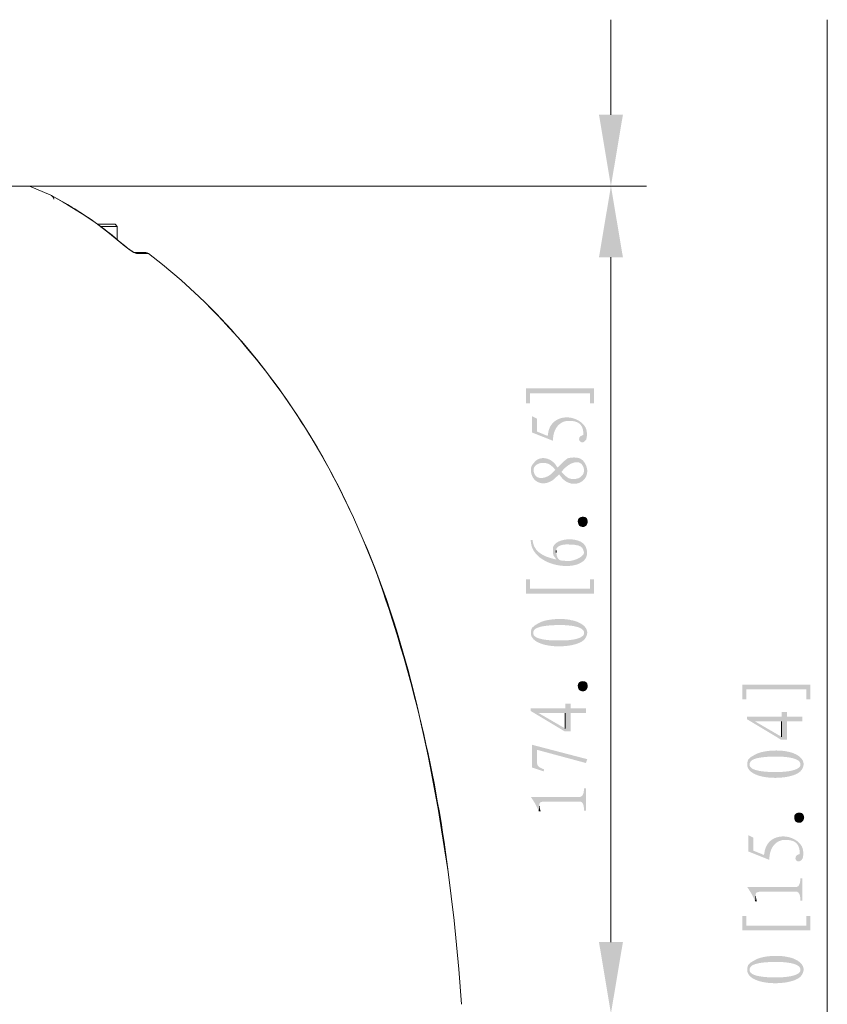
# Model space of a CAD drawing. Units: millimetres. Extents: x 1.2 to 7.6, y 0.3 to 11.3.
# Drawn here: x 4.1 to 7.4, y 5 to 9 of the extents above; entities that cross this region are included whole.
import ezdxf

# ---------------------------------------------------------------- set-up
doc = ezdxf.new("R2010")
doc.units = ezdxf.units.MM
doc.layers.add('wymiary', color=2, linetype='Continuous')

# ---------------------------------------------------------------- blocks, each defined once
blk = doc.blocks.new('SD6AL233XA-HNR')
at = {"lineweight": 0}
for points in [[(3.0222, 8.3561), (4.1543, 8.3561), (4.2426, 8.3194)], [(4.2426, 8.3194), (4.1543, 8.3561)], [(4.2426, 8.3194), (4.2443, 8.3178)], [(4.5392, 8.1161), (4.5375, 8.1169), (4.4833, 8.1619), (4.4275, 8.2036), (4.37, 8.2428), (4.3109, 8.2794), (4.3092, 8.2803), (4.2926, 8.2903), (4.2618, 8.3078), (4.2426, 8.3186), (4.2426, 8.3194)], [(4.3292, 8.2686), (4.3284, 8.2694), (4.3109, 8.2803), (4.2443, 8.3178)], [(4.2543, 8.3019), (4.2526, 8.3086), (4.2493, 8.3136), (4.2443, 8.3178)], [(4.3092, 8.2803), (4.3109, 8.2803)], [(4.4334, 8.2003), (4.5058, 8.2003)], [(4.4467, 8.1903), (4.515, 8.1903)], [(4.5058, 8.2003), (4.515, 8.1903)], [(4.515, 8.1361), (4.515, 8.1903)], [(4.5392, 8.1161), (4.52, 8.1319)], [(4.5375, 8.1169), (4.5392, 8.1153), (4.5566, 8.1011), (4.5675, 8.0936)], [(4.5408, 8.1144), (4.5392, 8.1161)], [(4.5433, 8.1128), (4.5408, 8.1153)], [(4.5458, 8.1111), (4.5425, 8.1136)], [(4.55, 8.1069), (4.5475, 8.1094), (4.545, 8.1111)], [(4.5525, 8.1053), (4.5492, 8.1078)], [(4.5541, 8.1036), (4.5517, 8.1061)], [(4.565, 8.0953), (4.5633, 8.0969), (4.5583, 8.1003), (4.5541, 8.1044)], [(4.5691, 8.0928), (4.5641, 8.0961)], [(4.5675, 8.0936), (4.5716, 8.0903), (4.5758, 8.0878)], [(4.5716, 8.0903), (4.57, 8.0919), (4.5683, 8.0928)], [(4.5858, 8.0828), (4.585, 8.0828), (4.5841, 8.0836), (4.5833, 8.0836), (4.5816, 8.0844), (4.5808, 8.0853), (4.5758, 8.0878), (4.5741, 8.0894), (4.5725, 8.0903), (4.5708, 8.0919), (4.5691, 8.0928)], [(4.5841, 8.0828), (4.5841, 8.0836), (4.5825, 8.0836), (4.5816, 8.0844), (4.5783, 8.0861), (4.5758, 8.0886)], [(4.5758, 8.0878), (4.5833, 8.0828), (4.5933, 8.0794), (4.585, 8.0828)], [(4.585, 8.0828), (4.5833, 8.0828)], [(4.5841, 8.0828), (4.6316, 8.0828)], [(4.6433, 8.0794), (4.5933, 8.0794)], [(4.6433, 8.0794), (4.6375, 8.0819), (4.6316, 8.0828)], [(4.7008, 8.0344), (4.6433, 8.0794), (4.7008, 8.0344)], [(5.4405, 7.0861), (5.4838, 6.9953), (5.5246, 6.9036)], [(5.9278, 4.9961), (5.917, 5.1403), (5.9278, 4.9961)]]:
    blk.add_lwpolyline(points, dxfattribs=at)
for points in [[(4.52, 8.1319), (4.4933, 8.1544, 0.035102), (4.3292, 8.2686), (4.3109, 8.2803)], [(5.8728, 5.5403), (5.8978, 5.3403), (5.917, 5.1403), (5.8978, 5.3403), (5.8728, 5.5403, 0.056734), (5.5629, 6.8103), (5.5246, 6.9036), (5.4838, 6.9953, 0.094772), (4.8515, 7.9011), (4.7774, 7.9694), (4.7008, 8.0344), (4.7774, 7.9694), (4.8515, 7.9011, -0.094772), (5.4838, 6.9953)]]:
    blk.add_lwpolyline(points, format="xyb", dxfattribs=at)
for points in [[(4.8515, 7.9011), (5.0952, 7.6683), (5.2915, 7.3879), (5.4405, 7.0861)], [(5.5246, 6.9036), (5.7087, 6.475), (5.8049, 5.9991), (5.8728, 5.5403)]]:
    blk.add_open_spline(points, degree=3, dxfattribs=at)

msp = doc.modelspace()

# ---------------------------------------------------------------- hatches: boundary and pattern name
at = {"layer": 'wymiary'}
for points in [[(6.5409, 8.3561), (6.5901, 8.6494), (6.4918, 8.6494)], [(6.5409, 8.3561), (6.4918, 8.0636), (6.5901, 8.0636)], [(6.1919, 7.5253), (6.1919, 7.4644), (6.2085, 7.4644), (6.2085, 7.5053), (6.4543, 7.5053), (6.4543, 7.4644), (6.4709, 7.4644), (6.4709, 7.5253)], [(6.1919, 6.7419), (6.1919, 6.6828), (6.4709, 6.6828), (6.4709, 6.7419), (6.4543, 6.7419), (6.4543, 6.7028), (6.2085, 6.7028), (6.2085, 6.7419)], [(7.0799, 6.3094), (7.0799, 6.2486), (7.0965, 6.2486), (7.0965, 6.2894), (7.3423, 6.2894), (7.3423, 6.2486), (7.3589, 6.2486), (7.3589, 6.3094)], [(6.211, 6.2119), (6.211, 6.2011), (6.351, 6.1169), (6.3751, 6.1169), (6.3751, 6.1919), (6.4385, 6.1919), (6.4385, 6.2119), (6.3751, 6.2119), (6.3751, 6.2303), (6.3535, 6.2303), (6.3535, 6.1286), (6.2444, 6.1919)], [(6.211, 6.2119), (6.2444, 6.1919), (6.3535, 6.1919), (6.3535, 6.1286), (6.3535, 6.2119)], [(7.099, 6.1778), (7.099, 6.1669), (7.239, 6.0828), (7.2631, 6.0828), (7.2631, 6.1578), (7.3265, 6.1578), (7.3265, 6.1778), (7.2631, 6.1778), (7.2631, 6.1961), (7.2415, 6.1961), (7.2415, 6.0944), (7.1324, 6.1578)], [(7.099, 6.1778), (7.1324, 6.1578), (7.2415, 6.1578), (7.2415, 6.0944), (7.2415, 6.1778)], [(6.2169, 6.0619), (6.2377, 6.0411), (6.4385, 5.9869), (6.4435, 6.0028)], [(6.2444, 5.7886), (6.2527, 5.7886), (6.2519, 5.7903), (6.2485, 5.8036), (6.2477, 5.8103), (6.2469, 5.8161)], [(7.1324, 5.4186), (7.1407, 5.4186), (7.1399, 5.4203), (7.1365, 5.4336), (7.1357, 5.4403), (7.1349, 5.4461)], [(7.0799, 5.3586), (7.0799, 5.2994), (7.3589, 5.2994), (7.3589, 5.3586), (7.3423, 5.3586), (7.3423, 5.3194), (7.0965, 5.3194), (7.0965, 5.3586)], [(6.5409, 4.9586), (6.5901, 5.2519), (6.4918, 5.2519)]]:
    msp.add_hatch(color=256, dxfattribs=at).paths.add_polyline_path(points)
h = msp.add_hatch(color=256, dxfattribs=at)
edge = h.paths.add_edge_path(flags=0)
edge.add_line((6.2169, 7.4111), (6.2169, 7.3444))
edge.add_line((6.2169, 7.3444), (6.3027, 7.3103))
edge.add_line((6.3027, 7.3103), (6.3027, 7.3119))
edge.add_line((6.3027, 7.3119), (6.3035, 7.3203))
edge.add_spline(control_points=[(6.3035, 7.3203), (6.3051, 7.3496), (6.3201, 7.3805), (6.3502, 7.3894)], knot_values=[0, 0, 0, 0, 1, 1, 1, 1], weights=[1, 1, 1, 1], degree=3, periodic=0)
edge.add_line((6.3502, 7.3894), (6.356, 7.3911))
edge.add_line((6.356, 7.3911), (6.3626, 7.3919))
edge.add_spline(control_points=[(6.3626, 7.3919), (6.3949, 7.3929), (6.4216, 7.3865), (6.4268, 7.3503)], knot_values=[0, 0, 0, 0, 1, 1, 1, 1], weights=[1, 1, 1, 1], degree=3, periodic=0)
edge.add_line((6.4268, 7.3503), (6.4276, 7.3428))
edge.add_line((6.4276, 7.3428), (6.4276, 7.3344))
edge.add_line((6.4276, 7.3344), (6.4285, 7.3769))
edge.add_spline(control_points=[(6.4285, 7.3769), (6.3825, 7.4254), (6.2909, 7.4148), (6.2827, 7.3378)], knot_values=[0, 0, 0, 0, 1, 1, 1, 1], weights=[1, 1, 1, 1], degree=3, periodic=0)
edge.add_line((6.2827, 7.3378), (6.281, 7.3303))
edge.add_line((6.281, 7.3303), (6.2377, 7.3478))
edge.add_line((6.2377, 7.3478), (6.2377, 7.4011))
h = msp.add_hatch(color=256, dxfattribs=at)
edge = h.paths.add_edge_path(flags=0)
edge.add_line((6.4101, 7.3169), (6.4118, 7.3103))
edge.add_line((6.4118, 7.3103), (6.4126, 7.3094))
edge.add_spline(control_points=[(6.4126, 7.3094), (6.4223, 7.2982), (6.4326, 7.3054), (6.4393, 7.3153)], knot_values=[0, 0, 0, 0, 1, 1, 1, 1], weights=[1, 1, 1, 1], degree=3, periodic=0)
edge.add_line((6.4393, 7.3153), (6.441, 7.3211))
edge.add_line((6.441, 7.3211), (6.4418, 7.3269))
edge.add_spline(control_points=[(6.4418, 7.3269), (6.4438, 7.3387), (6.4415, 7.3553), (6.436, 7.3661)], knot_values=[0, 0, 0, 0, 1, 1, 1, 1], weights=[1, 1, 1, 1], degree=3, periodic=0)
edge.add_line((6.436, 7.3661), (6.4326, 7.3711))
edge.add_line((6.4326, 7.3711), (6.4285, 7.3769))
edge.add_line((6.4285, 7.3769), (6.4276, 7.3344))
edge.add_line((6.4276, 7.3344), (6.4201, 7.3311))
edge.add_line((6.4201, 7.3311), (6.4143, 7.3278))
edge.add_line((6.4143, 7.3278), (6.4118, 7.3236))
h = msp.add_hatch(color=256, dxfattribs=at)
edge = h.paths.add_edge_path(flags=0)
edge.add_line((6.221, 7.2153), (6.2235, 7.1886))
edge.add_line((6.2235, 7.1886), (6.2235, 7.1953))
edge.add_line((6.2235, 7.1953), (6.226, 7.2011))
edge.add_line((6.226, 7.2011), (6.2294, 7.2061))
edge.add_line((6.2294, 7.2061), (6.2335, 7.2111))
edge.add_line((6.2335, 7.2111), (6.2344, 7.2111))
edge.add_line((6.2344, 7.2111), (6.2402, 7.2144))
edge.add_line((6.2402, 7.2144), (6.246, 7.2169))
edge.add_line((6.246, 7.2169), (6.2527, 7.2186))
edge.add_line((6.2527, 7.2186), (6.2585, 7.2194))
edge.add_line((6.2585, 7.2194), (6.2635, 7.2194))
edge.add_line((6.2635, 7.2194), (6.271, 7.2186))
edge.add_spline(control_points=[(6.271, 7.2186), (6.2851, 7.2182), (6.2977, 7.2075), (6.3068, 7.1978)], knot_values=[0, 0, 0, 0, 1, 1, 1, 1], weights=[1, 1, 1, 1], degree=3, periodic=0)
edge.add_line((6.3068, 7.1978), (6.3127, 7.1911))
edge.add_line((6.3127, 7.1911), (6.3143, 7.1594))
edge.add_line((6.3143, 7.1594), (6.321, 7.1653))
edge.add_line((6.321, 7.1653), (6.3285, 7.1719))
edge.add_line((6.3285, 7.1719), (6.3327, 7.1669))
edge.add_line((6.3327, 7.1669), (6.3368, 7.1611))
edge.add_line((6.3368, 7.1611), (6.3377, 7.1819))
edge.add_spline(control_points=[(6.3377, 7.1819), (6.3595, 7.2143), (6.4177, 7.2474), (6.4301, 7.1944)], knot_values=[0, 0, 0, 0, 1, 1, 1, 1], weights=[1, 1, 1, 1], degree=3, periodic=0)
edge.add_line((6.4301, 7.1944), (6.4301, 7.1878))
edge.add_line((6.4301, 7.1878), (6.4326, 7.2203))
edge.add_spline(control_points=[(6.4326, 7.2203), (6.4192, 7.2439), (6.3914, 7.2437), (6.3676, 7.2394)], knot_values=[0, 0, 0, 0, 1, 1, 1, 1], weights=[1, 1, 1, 1], degree=3, periodic=0)
edge.add_line((6.3676, 7.2394), (6.3626, 7.2378))
edge.add_line((6.3626, 7.2378), (6.3626, 7.2369))
edge.add_line((6.3626, 7.2369), (6.3593, 7.2353))
edge.add_spline(control_points=[(6.3593, 7.2353), (6.3491, 7.2277), (6.3383, 7.2168), (6.3293, 7.2078)], knot_values=[0, 0, 0, 0, 1, 1, 1, 1], weights=[1, 1, 1, 1], degree=3, periodic=0)
edge.add_line((6.3293, 7.2078), (6.3218, 7.2003))
edge.add_line((6.3218, 7.2003), (6.3177, 7.2061))
edge.add_spline(control_points=[(6.3177, 7.2061), (6.2988, 7.2377), (6.2555, 7.2521), (6.2285, 7.2244)], knot_values=[0, 0, 0, 0, 1, 1, 1, 1], weights=[1, 1, 1, 1], degree=3, periodic=0)
edge.add_line((6.2285, 7.2244), (6.226, 7.2211))
h = msp.add_hatch(color=256, dxfattribs=at)
edge = h.paths.add_edge_path(flags=0)
edge.add_line((6.2127, 7.1894), (6.2127, 7.1828))
edge.add_spline(control_points=[(6.2127, 7.1828), (6.2214, 7.128), (6.2794, 7.122), (6.3143, 7.1594)], knot_values=[0, 0, 0, 0, 1, 1, 1, 1], weights=[1, 1, 1, 1], degree=3, periodic=0)
edge.add_line((6.3143, 7.1594), (6.3127, 7.1911))
edge.add_line((6.3127, 7.1911), (6.3068, 7.1853))
edge.add_spline(control_points=[(6.3068, 7.1853), (6.2859, 7.1571), (6.229, 7.1386), (6.2235, 7.1886)], knot_values=[0, 0, 0, 0, 1, 1, 1, 1], weights=[1, 1, 1, 1], degree=3, periodic=0)
edge.add_line((6.2235, 7.1886), (6.221, 7.2153))
edge.add_line((6.221, 7.2153), (6.2169, 7.2094))
edge.add_line((6.2169, 7.2094), (6.2144, 7.2044))
edge.add_line((6.2144, 7.2044), (6.2127, 7.1994))
edge.add_line((6.2127, 7.1994), (6.2127, 7.1961))
h = msp.add_hatch(color=256, dxfattribs=at)
edge = h.paths.add_edge_path(flags=0)
edge.add_line((6.3368, 7.1611), (6.3418, 7.1553))
edge.add_spline(control_points=[(6.3418, 7.1553), (6.3925, 7.1036), (6.4679, 7.1522), (6.436, 7.2153)], knot_values=[0, 0, 0, 0, 1, 1, 1, 1], weights=[1, 1, 1, 1], degree=3, periodic=0)
edge.add_line((6.436, 7.2153), (6.4326, 7.2203))
edge.add_line((6.4326, 7.2203), (6.4301, 7.1878))
edge.add_line((6.4301, 7.1878), (6.4301, 7.1836))
edge.add_line((6.4301, 7.1836), (6.4285, 7.1769))
edge.add_line((6.4285, 7.1769), (6.426, 7.1719))
edge.add_line((6.426, 7.1719), (6.4218, 7.1669))
edge.add_line((6.4218, 7.1669), (6.4168, 7.1628))
edge.add_line((6.4168, 7.1628), (6.4143, 7.1603))
edge.add_line((6.4143, 7.1603), (6.4085, 7.1569))
edge.add_line((6.4085, 7.1569), (6.4026, 7.1553))
edge.add_line((6.4026, 7.1553), (6.396, 7.1536))
edge.add_line((6.396, 7.1536), (6.3893, 7.1536))
edge.add_spline(control_points=[(6.3893, 7.1536), (6.3718, 7.1522), (6.363, 7.1576), (6.351, 7.1694)], knot_values=[0, 0, 0, 0, 1, 1, 1, 1], weights=[1, 1, 1, 1], degree=3, periodic=0)
edge.add_line((6.351, 7.1694), (6.3452, 7.1753))
edge.add_line((6.3452, 7.1753), (6.3377, 7.1819))
h = msp.add_hatch(color=256, dxfattribs=at)
edge = h.paths.add_edge_path(flags=0)
edge.add_line((6.4435, 6.9886), (6.4451, 6.9828))
edge.add_line((6.4451, 6.9828), (6.4459, 6.9769))
edge.add_spline(control_points=[(6.4459, 6.9769), (6.4424, 6.9567), (6.4269, 6.9509), (6.4101, 6.9619)], knot_values=[0, 0, 0, 0, 1, 1, 1, 1], weights=[1, 1, 1, 1], degree=3, periodic=0)
edge.add_line((6.4101, 6.9619), (6.4076, 6.9669))
edge.add_line((6.4076, 6.9669), (6.4068, 6.9694))
edge.add_spline(control_points=[(6.4068, 6.9694), (6.3991, 6.9918), (6.4165, 7.003), (6.4368, 6.9961)], knot_values=[0, 0, 0, 0, 1, 1, 1, 1], weights=[1, 1, 1, 1], degree=3, periodic=0)
edge.add_line((6.4368, 6.9961), (6.441, 6.9928))
edge.add_line((6.441, 6.9928), (6.4435, 6.9886))
h = msp.add_hatch(color=256, dxfattribs=at)
edge = h.paths.add_edge_path(flags=0)
edge.add_line((6.211, 6.9028), (6.2119, 6.8994))
edge.add_spline(control_points=[(6.2119, 6.8994), (6.2169, 6.7715), (6.4896, 6.7597), (6.436, 6.8786)], knot_values=[0, 0, 0, 0, 1, 1, 1, 1], weights=[1, 1, 1, 1], degree=3, periodic=0)
edge.add_line((6.436, 6.8786), (6.4318, 6.8836))
edge.add_line((6.4318, 6.8836), (6.4301, 6.8511))
edge.add_line((6.4301, 6.8511), (6.4293, 6.8461))
edge.add_spline(control_points=[(6.4293, 6.8461), (6.4182, 6.8284), (6.3924, 6.8194), (6.3726, 6.8169)], knot_values=[0, 0, 0, 0, 1, 1, 1, 1], weights=[1, 1, 1, 1], degree=3, periodic=0)
edge.add_line((6.3726, 6.8169), (6.3626, 6.8169))
edge.add_spline(control_points=[(6.3626, 6.8169), (6.3375, 6.8181), (6.3233, 6.8145), (6.3177, 6.8436)], knot_values=[0, 0, 0, 0, 1, 1, 1, 1], weights=[1, 1, 1, 1], degree=3, periodic=0)
edge.add_line((6.3177, 6.8436), (6.3168, 6.8519))
edge.add_line((6.3168, 6.8519), (6.3168, 6.8603))
edge.add_line((6.3168, 6.8603), (6.3168, 6.8219))
edge.add_line((6.3168, 6.8219), (6.316, 6.8228))
edge.add_spline(control_points=[(6.316, 6.8228), (6.2876, 6.8294), (6.2573, 6.8381), (6.2369, 6.8603)], knot_values=[0, 0, 0, 0, 1, 1, 1, 1], weights=[1, 1, 1, 1], degree=3, periodic=0)
edge.add_line((6.2369, 6.8603), (6.236, 6.8603))
edge.add_line((6.236, 6.8603), (6.2327, 6.8661))
edge.add_spline(control_points=[(6.2327, 6.8661), (6.2242, 6.8783), (6.2235, 6.882), (6.2202, 6.8961)], knot_values=[0, 0, 0, 0, 1, 1, 1, 1], weights=[1, 1, 1, 1], degree=3, periodic=0)
edge.add_line((6.2202, 6.8961), (6.2194, 6.9028))
h = msp.add_hatch(color=256, dxfattribs=at)
edge = h.paths.add_edge_path(flags=0)
edge.add_line((6.3027, 6.8644), (6.3027, 6.8636))
edge.add_spline(control_points=[(6.3027, 6.8636), (6.3033, 6.8451), (6.302, 6.8415), (6.3135, 6.8278)], knot_values=[0, 0, 0, 0, 1, 1, 1, 1], weights=[1, 1, 1, 1], degree=3, periodic=0)
edge.add_line((6.3135, 6.8278), (6.3168, 6.8219))
edge.add_line((6.3168, 6.8219), (6.3168, 6.8644))
edge.add_spline(control_points=[(6.3168, 6.8644), (6.3211, 6.8821), (6.3498, 6.8852), (6.3643, 6.8844)], knot_values=[0, 0, 0, 0, 1, 1, 1, 1], weights=[1, 1, 1, 1], degree=3, periodic=0)
edge.add_line((6.3643, 6.8844), (6.3685, 6.8844))
edge.add_line((6.3685, 6.8844), (6.3776, 6.8836))
edge.add_line((6.3776, 6.8836), (6.386, 6.8836))
edge.add_line((6.386, 6.8836), (6.3935, 6.8828))
edge.add_line((6.3935, 6.8828), (6.401, 6.8811))
edge.add_line((6.401, 6.8811), (6.4068, 6.8803))
edge.add_line((6.4068, 6.8803), (6.4118, 6.8778))
edge.add_line((6.4118, 6.8778), (6.416, 6.8761))
edge.add_line((6.416, 6.8761), (6.4226, 6.8711))
edge.add_line((6.4226, 6.8711), (6.4268, 6.8628))
edge.add_line((6.4268, 6.8628), (6.4293, 6.8569))
edge.add_line((6.4293, 6.8569), (6.4301, 6.8511))
edge.add_line((6.4301, 6.8511), (6.4318, 6.8836))
edge.add_spline(control_points=[(6.4318, 6.8836), (6.4088, 6.9141), (6.3221, 6.9137), (6.3043, 6.8761)], knot_values=[0, 0, 0, 0, 1, 1, 1, 1], weights=[1, 1, 1, 1], degree=3, periodic=0)
edge.add_line((6.3043, 6.8761), (6.3027, 6.8703))
h = msp.add_hatch(color=256, dxfattribs=at)
edge = h.paths.add_edge_path(flags=0)
edge.add_line((6.2219, 6.5461), (6.2219, 6.5219))
edge.add_line((6.2219, 6.5219), (6.2227, 6.5269))
edge.add_line((6.2227, 6.5269), (6.2252, 6.5319))
edge.add_spline(control_points=[(6.2252, 6.5319), (6.2375, 6.5524), (6.3065, 6.5531), (6.3277, 6.5536)], knot_values=[0, 0, 0, 0, 1, 1, 1, 1], weights=[1, 1, 1, 1], degree=3, periodic=0)
edge.add_line((6.3277, 6.5536), (6.3402, 6.5536))
edge.add_spline(control_points=[(6.3402, 6.5536), (6.3604, 6.5528), (6.4231, 6.5505), (6.4301, 6.5261)], knot_values=[0, 0, 0, 0, 1, 1, 1, 1], weights=[1, 1, 1, 1], degree=3, periodic=0)
edge.add_line((6.4301, 6.5261), (6.431, 6.5203))
edge.add_line((6.431, 6.5203), (6.4326, 6.4953))
edge.add_line((6.4326, 6.4953), (6.4368, 6.5003))
edge.add_line((6.4368, 6.5003), (6.4393, 6.5053))
edge.add_spline(control_points=[(6.4393, 6.5053), (6.4583, 6.5445), (6.4092, 6.5692), (6.3776, 6.5736)], knot_values=[0, 0, 0, 0, 1, 1, 1, 1], weights=[1, 1, 1, 1], degree=3, periodic=0)
edge.add_line((6.3776, 6.5736), (6.371, 6.5753))
edge.add_line((6.371, 6.5753), (6.3643, 6.5761))
edge.add_spline(control_points=[(6.3643, 6.5761), (6.3315, 6.5814), (6.2693, 6.5782), (6.241, 6.5594)], knot_values=[0, 0, 0, 0, 1, 1, 1, 1], weights=[1, 1, 1, 1], degree=3, periodic=0)
edge.add_line((6.241, 6.5594), (6.2335, 6.5553))
edge.add_line((6.2335, 6.5553), (6.2269, 6.5511))
h = msp.add_hatch(color=256, dxfattribs=at)
edge = h.paths.add_edge_path(flags=0)
edge.add_line((6.2127, 6.5219), (6.2127, 6.5153))
edge.add_spline(control_points=[(6.2127, 6.5153), (6.2233, 6.4528), (6.3983, 6.4541), (6.4326, 6.4953)], knot_values=[0, 0, 0, 0, 1, 1, 1, 1], weights=[1, 1, 1, 1], degree=3, periodic=0)
edge.add_line((6.4326, 6.4953), (6.431, 6.5203))
edge.add_line((6.431, 6.5203), (6.4293, 6.5136))
edge.add_line((6.4293, 6.5136), (6.4268, 6.5103))
edge.add_spline(control_points=[(6.4268, 6.5103), (6.4073, 6.4913), (6.3532, 6.4896), (6.3277, 6.4903)], knot_values=[0, 0, 0, 0, 1, 1, 1, 1], weights=[1, 1, 1, 1], degree=3, periodic=0)
edge.add_line((6.3277, 6.4903), (6.311, 6.4903))
edge.add_spline(control_points=[(6.311, 6.4903), (6.2933, 6.4904), (6.2277, 6.4933), (6.2227, 6.5161)], knot_values=[0, 0, 0, 0, 1, 1, 1, 1], weights=[1, 1, 1, 1], degree=3, periodic=0)
edge.add_line((6.2227, 6.5161), (6.2219, 6.5219))
edge.add_line((6.2219, 6.5219), (6.2219, 6.5461))
edge.add_line((6.2219, 6.5461), (6.2177, 6.5428))
edge.add_line((6.2177, 6.5428), (6.2152, 6.5386))
edge.add_line((6.2152, 6.5386), (6.2144, 6.5353))
edge.add_line((6.2144, 6.5353), (6.2127, 6.5286))
h = msp.add_hatch(color=256, dxfattribs=at)
edge = h.paths.add_edge_path(flags=0)
edge.add_line((6.4435, 6.3136), (6.4451, 6.3078))
edge.add_line((6.4451, 6.3078), (6.4459, 6.3019))
edge.add_spline(control_points=[(6.4459, 6.3019), (6.4424, 6.2817), (6.4269, 6.2759), (6.4101, 6.2869)], knot_values=[0, 0, 0, 0, 1, 1, 1, 1], weights=[1, 1, 1, 1], degree=3, periodic=0)
edge.add_line((6.4101, 6.2869), (6.4076, 6.2919))
edge.add_line((6.4076, 6.2919), (6.4068, 6.2944))
edge.add_spline(control_points=[(6.4068, 6.2944), (6.3991, 6.3167), (6.4165, 6.328), (6.4368, 6.3211)], knot_values=[0, 0, 0, 0, 1, 1, 1, 1], weights=[1, 1, 1, 1], degree=3, periodic=0)
edge.add_line((6.4368, 6.3211), (6.441, 6.3178))
edge.add_line((6.441, 6.3178), (6.4435, 6.3136))
h = msp.add_hatch(color=256, dxfattribs=at)
edge = h.paths.add_edge_path(flags=0)
edge.add_line((6.2169, 6.0619), (6.2169, 5.9686))
edge.add_line((6.2169, 5.9686), (6.2644, 5.9528))
edge.add_line((6.2644, 5.9528), (6.2668, 5.9603))
edge.add_line((6.2668, 5.9603), (6.266, 5.9611))
edge.add_spline(control_points=[(6.266, 5.9611), (6.2496, 5.9684), (6.2373, 5.9704), (6.2377, 5.9911)], knot_values=[0, 0, 0, 0, 1, 1, 1, 1], weights=[1, 1, 1, 1], degree=3, periodic=0)
edge.add_line((6.2377, 5.9911), (6.2377, 6.0411))
h = msp.add_hatch(color=256, dxfattribs=at)
edge = h.paths.add_edge_path(flags=0)
edge.add_line((7.1099, 6.0061), (7.1099, 5.9819))
edge.add_line((7.1099, 5.9819), (7.1107, 5.9869))
edge.add_line((7.1107, 5.9869), (7.1132, 5.9919))
edge.add_spline(control_points=[(7.1132, 5.9919), (7.1255, 6.0124), (7.1945, 6.0131), (7.2157, 6.0136)], knot_values=[0, 0, 0, 0, 1, 1, 1, 1], weights=[1, 1, 1, 1], degree=3, periodic=0)
edge.add_line((7.2157, 6.0136), (7.2282, 6.0136))
edge.add_spline(control_points=[(7.2282, 6.0136), (7.2484, 6.0128), (7.3111, 6.0105), (7.3181, 5.9861)], knot_values=[0, 0, 0, 0, 1, 1, 1, 1], weights=[1, 1, 1, 1], degree=3, periodic=0)
edge.add_line((7.3181, 5.9861), (7.319, 5.9803))
edge.add_line((7.319, 5.9803), (7.3206, 5.9553))
edge.add_line((7.3206, 5.9553), (7.3248, 5.9603))
edge.add_line((7.3248, 5.9603), (7.3273, 5.9653))
edge.add_spline(control_points=[(7.3273, 5.9653), (7.3463, 6.0045), (7.2972, 6.0292), (7.2656, 6.0336)], knot_values=[0, 0, 0, 0, 1, 1, 1, 1], weights=[1, 1, 1, 1], degree=3, periodic=0)
edge.add_line((7.2656, 6.0336), (7.259, 6.0353))
edge.add_line((7.259, 6.0353), (7.2523, 6.0361))
edge.add_spline(control_points=[(7.2523, 6.0361), (7.2195, 6.0414), (7.1572, 6.0382), (7.129, 6.0194)], knot_values=[0, 0, 0, 0, 1, 1, 1, 1], weights=[1, 1, 1, 1], degree=3, periodic=0)
edge.add_line((7.129, 6.0194), (7.1215, 6.0153))
edge.add_line((7.1215, 6.0153), (7.1149, 6.0111))
h = msp.add_hatch(color=256, dxfattribs=at)
edge = h.paths.add_edge_path(flags=0)
edge.add_line((7.1007, 5.9819), (7.1007, 5.9753))
edge.add_spline(control_points=[(7.1007, 5.9753), (7.1113, 5.9128), (7.2863, 5.9141), (7.3206, 5.9553)], knot_values=[0, 0, 0, 0, 1, 1, 1, 1], weights=[1, 1, 1, 1], degree=3, periodic=0)
edge.add_line((7.3206, 5.9553), (7.319, 5.9803))
edge.add_line((7.319, 5.9803), (7.3173, 5.9736))
edge.add_line((7.3173, 5.9736), (7.3148, 5.9703))
edge.add_spline(control_points=[(7.3148, 5.9703), (7.2953, 5.9513), (7.2412, 5.9496), (7.2157, 5.9503)], knot_values=[0, 0, 0, 0, 1, 1, 1, 1], weights=[1, 1, 1, 1], degree=3, periodic=0)
edge.add_line((7.2157, 5.9503), (7.199, 5.9503))
edge.add_spline(control_points=[(7.199, 5.9503), (7.1813, 5.9504), (7.1157, 5.9533), (7.1107, 5.9761)], knot_values=[0, 0, 0, 0, 1, 1, 1, 1], weights=[1, 1, 1, 1], degree=3, periodic=0)
edge.add_line((7.1107, 5.9761), (7.1099, 5.9819))
edge.add_line((7.1099, 5.9819), (7.1099, 6.0061))
edge.add_line((7.1099, 6.0061), (7.1057, 6.0028))
edge.add_line((7.1057, 6.0028), (7.1032, 5.9986))
edge.add_line((7.1032, 5.9986), (7.1024, 5.9953))
edge.add_line((7.1024, 5.9953), (7.1007, 5.9886))
h = msp.add_hatch(color=256, dxfattribs=at)
edge = h.paths.add_edge_path(flags=0)
edge.add_line((6.211, 5.8478), (6.2127, 5.8469))
edge.add_spline(control_points=[(6.2127, 5.8469), (6.2241, 5.8301), (6.2341, 5.8144), (6.2419, 5.7953)], knot_values=[0, 0, 0, 0, 1, 1, 1, 1], weights=[1, 1, 1, 1], degree=3, periodic=0)
edge.add_line((6.2419, 5.7953), (6.2444, 5.7886))
edge.add_line((6.2444, 5.7886), (6.2469, 5.8161))
edge.add_line((6.2469, 5.8161), (6.2469, 5.8178))
edge.add_line((6.2469, 5.8178), (6.2485, 5.8228))
edge.add_line((6.2485, 5.8228), (6.2527, 5.8261))
edge.add_line((6.2527, 5.8261), (6.2585, 5.8278))
edge.add_line((6.2585, 5.8278), (6.2668, 5.8286))
edge.add_line((6.2668, 5.8286), (6.4168, 5.8286))
edge.add_line((6.4168, 5.8286), (6.4193, 5.8269))
edge.add_line((6.4193, 5.8269), (6.4226, 5.8244))
edge.add_line((6.4226, 5.8244), (6.4251, 5.8211))
edge.add_line((6.4251, 5.8211), (6.4276, 5.8153))
edge.add_line((6.4276, 5.8153), (6.4293, 5.8086))
edge.add_line((6.4293, 5.8086), (6.4301, 5.8011))
edge.add_line((6.4301, 5.8011), (6.4301, 5.7911))
edge.add_line((6.4301, 5.7911), (6.4385, 5.7911))
edge.add_line((6.4385, 5.7911), (6.4385, 5.8836))
edge.add_line((6.4385, 5.8836), (6.4301, 5.8836))
edge.add_line((6.4301, 5.8836), (6.4301, 5.8761))
edge.add_line((6.4301, 5.8761), (6.4293, 5.8678))
edge.add_line((6.4293, 5.8678), (6.4276, 5.8619))
edge.add_line((6.4276, 5.8619), (6.4251, 5.8561))
edge.add_line((6.4251, 5.8561), (6.4226, 5.8519))
edge.add_line((6.4226, 5.8519), (6.4185, 5.8494))
edge.add_line((6.4185, 5.8494), (6.4143, 5.8478))
h = msp.add_hatch(color=256, dxfattribs=at)
edge = h.paths.add_edge_path(flags=0)
edge.add_line((7.3315, 5.7736), (7.3331, 5.7678))
edge.add_line((7.3331, 5.7678), (7.334, 5.7619))
edge.add_spline(control_points=[(7.334, 5.7619), (7.3304, 5.7417), (7.3149, 5.7359), (7.2981, 5.7469)], knot_values=[0, 0, 0, 0, 1, 1, 1, 1], weights=[1, 1, 1, 1], degree=3, periodic=0)
edge.add_line((7.2981, 5.7469), (7.2956, 5.7519))
edge.add_line((7.2956, 5.7519), (7.2948, 5.7544))
edge.add_spline(control_points=[(7.2948, 5.7544), (7.2871, 5.7768), (7.3045, 5.788), (7.3248, 5.7811)], knot_values=[0, 0, 0, 0, 1, 1, 1, 1], weights=[1, 1, 1, 1], degree=3, periodic=0)
edge.add_line((7.3248, 5.7811), (7.329, 5.7778))
edge.add_line((7.329, 5.7778), (7.3315, 5.7736))
h = msp.add_hatch(color=256, dxfattribs=at)
edge = h.paths.add_edge_path(flags=0)
edge.add_line((7.1049, 5.6903), (7.1049, 5.6236))
edge.add_line((7.1049, 5.6236), (7.1907, 5.5894))
edge.add_line((7.1907, 5.5894), (7.1907, 5.5911))
edge.add_line((7.1907, 5.5911), (7.1915, 5.5994))
edge.add_spline(control_points=[(7.1915, 5.5994), (7.1931, 5.6288), (7.2081, 5.6597), (7.2382, 5.6686)], knot_values=[0, 0, 0, 0, 1, 1, 1, 1], weights=[1, 1, 1, 1], degree=3, periodic=0)
edge.add_line((7.2382, 5.6686), (7.244, 5.6703))
edge.add_line((7.244, 5.6703), (7.2507, 5.6711))
edge.add_spline(control_points=[(7.2507, 5.6711), (7.2829, 5.6721), (7.3096, 5.6657), (7.3148, 5.6294)], knot_values=[0, 0, 0, 0, 1, 1, 1, 1], weights=[1, 1, 1, 1], degree=3, periodic=0)
edge.add_line((7.3148, 5.6294), (7.3156, 5.6219))
edge.add_line((7.3156, 5.6219), (7.3156, 5.6136))
edge.add_line((7.3156, 5.6136), (7.3165, 5.6561))
edge.add_spline(control_points=[(7.3165, 5.6561), (7.2705, 5.7046), (7.1789, 5.694), (7.1707, 5.6169)], knot_values=[0, 0, 0, 0, 1, 1, 1, 1], weights=[1, 1, 1, 1], degree=3, periodic=0)
edge.add_line((7.1707, 5.6169), (7.169, 5.6094))
edge.add_line((7.169, 5.6094), (7.1257, 5.6269))
edge.add_line((7.1257, 5.6269), (7.1257, 5.6803))
h = msp.add_hatch(color=256, dxfattribs=at)
edge = h.paths.add_edge_path(flags=0)
edge.add_line((7.2981, 5.5961), (7.2998, 5.5894))
edge.add_line((7.2998, 5.5894), (7.3006, 5.5886))
edge.add_spline(control_points=[(7.3006, 5.5886), (7.3104, 5.5773), (7.3207, 5.5846), (7.3273, 5.5944)], knot_values=[0, 0, 0, 0, 1, 1, 1, 1], weights=[1, 1, 1, 1], degree=3, periodic=0)
edge.add_line((7.3273, 5.5944), (7.329, 5.6003))
edge.add_line((7.329, 5.6003), (7.3298, 5.6061))
edge.add_spline(control_points=[(7.3298, 5.6061), (7.3318, 5.6178), (7.3295, 5.6345), (7.324, 5.6453)], knot_values=[0, 0, 0, 0, 1, 1, 1, 1], weights=[1, 1, 1, 1], degree=3, periodic=0)
edge.add_line((7.324, 5.6453), (7.3206, 5.6503))
edge.add_line((7.3206, 5.6503), (7.3165, 5.6561))
edge.add_line((7.3165, 5.6561), (7.3156, 5.6136))
edge.add_line((7.3156, 5.6136), (7.3081, 5.6103))
edge.add_line((7.3081, 5.6103), (7.3023, 5.6069))
edge.add_line((7.3023, 5.6069), (7.2998, 5.6028))
h = msp.add_hatch(color=256, dxfattribs=at)
edge = h.paths.add_edge_path(flags=0)
edge.add_line((7.099, 5.4778), (7.1007, 5.4769))
edge.add_spline(control_points=[(7.1007, 5.4769), (7.1121, 5.4601), (7.1221, 5.4444), (7.1299, 5.4253)], knot_values=[0, 0, 0, 0, 1, 1, 1, 1], weights=[1, 1, 1, 1], degree=3, periodic=0)
edge.add_line((7.1299, 5.4253), (7.1324, 5.4186))
edge.add_line((7.1324, 5.4186), (7.1349, 5.4461))
edge.add_line((7.1349, 5.4461), (7.1349, 5.4478))
edge.add_line((7.1349, 5.4478), (7.1365, 5.4528))
edge.add_line((7.1365, 5.4528), (7.1407, 5.4561))
edge.add_line((7.1407, 5.4561), (7.1465, 5.4578))
edge.add_line((7.1465, 5.4578), (7.1549, 5.4586))
edge.add_line((7.1549, 5.4586), (7.3048, 5.4586))
edge.add_line((7.3048, 5.4586), (7.3073, 5.4569))
edge.add_line((7.3073, 5.4569), (7.3106, 5.4544))
edge.add_line((7.3106, 5.4544), (7.3131, 5.4511))
edge.add_line((7.3131, 5.4511), (7.3156, 5.4453))
edge.add_line((7.3156, 5.4453), (7.3173, 5.4386))
edge.add_line((7.3173, 5.4386), (7.3181, 5.4311))
edge.add_line((7.3181, 5.4311), (7.3181, 5.4211))
edge.add_line((7.3181, 5.4211), (7.3265, 5.4211))
edge.add_line((7.3265, 5.4211), (7.3265, 5.5136))
edge.add_line((7.3265, 5.5136), (7.3181, 5.5136))
edge.add_line((7.3181, 5.5136), (7.3181, 5.5061))
edge.add_line((7.3181, 5.5061), (7.3173, 5.4978))
edge.add_line((7.3173, 5.4978), (7.3156, 5.4919))
edge.add_line((7.3156, 5.4919), (7.3131, 5.4861))
edge.add_line((7.3131, 5.4861), (7.3106, 5.4819))
edge.add_line((7.3106, 5.4819), (7.3065, 5.4794))
edge.add_line((7.3065, 5.4794), (7.3023, 5.4778))
h = msp.add_hatch(color=256, dxfattribs=at)
edge = h.paths.add_edge_path(flags=0)
edge.add_line((7.1099, 5.1628), (7.1099, 5.1386))
edge.add_line((7.1099, 5.1386), (7.1107, 5.1436))
edge.add_line((7.1107, 5.1436), (7.1132, 5.1486))
edge.add_spline(control_points=[(7.1132, 5.1486), (7.1255, 5.1691), (7.1945, 5.1698), (7.2157, 5.1703)], knot_values=[0, 0, 0, 0, 1, 1, 1, 1], weights=[1, 1, 1, 1], degree=3, periodic=0)
edge.add_line((7.2157, 5.1703), (7.2282, 5.1703))
edge.add_spline(control_points=[(7.2282, 5.1703), (7.2484, 5.1695), (7.3111, 5.1672), (7.3181, 5.1428)], knot_values=[0, 0, 0, 0, 1, 1, 1, 1], weights=[1, 1, 1, 1], degree=3, periodic=0)
edge.add_line((7.3181, 5.1428), (7.319, 5.1369))
edge.add_line((7.319, 5.1369), (7.3206, 5.1119))
edge.add_line((7.3206, 5.1119), (7.3248, 5.1169))
edge.add_line((7.3248, 5.1169), (7.3273, 5.1219))
edge.add_spline(control_points=[(7.3273, 5.1219), (7.3463, 5.1612), (7.2972, 5.1859), (7.2656, 5.1903)], knot_values=[0, 0, 0, 0, 1, 1, 1, 1], weights=[1, 1, 1, 1], degree=3, periodic=0)
edge.add_line((7.2656, 5.1903), (7.259, 5.1919))
edge.add_line((7.259, 5.1919), (7.2523, 5.1928))
edge.add_spline(control_points=[(7.2523, 5.1928), (7.2195, 5.1981), (7.1572, 5.1949), (7.129, 5.1761)], knot_values=[0, 0, 0, 0, 1, 1, 1, 1], weights=[1, 1, 1, 1], degree=3, periodic=0)
edge.add_line((7.129, 5.1761), (7.1215, 5.1719))
edge.add_line((7.1215, 5.1719), (7.1149, 5.1678))
h = msp.add_hatch(color=256, dxfattribs=at)
edge = h.paths.add_edge_path(flags=0)
edge.add_line((7.1007, 5.1386), (7.1007, 5.1319))
edge.add_spline(control_points=[(7.1007, 5.1319), (7.1113, 5.0695), (7.2863, 5.0708), (7.3206, 5.1119)], knot_values=[0, 0, 0, 0, 1, 1, 1, 1], weights=[1, 1, 1, 1], degree=3, periodic=0)
edge.add_line((7.3206, 5.1119), (7.319, 5.1369))
edge.add_line((7.319, 5.1369), (7.3173, 5.1303))
edge.add_line((7.3173, 5.1303), (7.3148, 5.1269))
edge.add_spline(control_points=[(7.3148, 5.1269), (7.2953, 5.108), (7.2412, 5.1062), (7.2157, 5.1069)], knot_values=[0, 0, 0, 0, 1, 1, 1, 1], weights=[1, 1, 1, 1], degree=3, periodic=0)
edge.add_line((7.2157, 5.1069), (7.199, 5.1069))
edge.add_spline(control_points=[(7.199, 5.1069), (7.1813, 5.107), (7.1157, 5.11), (7.1107, 5.1328)], knot_values=[0, 0, 0, 0, 1, 1, 1, 1], weights=[1, 1, 1, 1], degree=3, periodic=0)
edge.add_line((7.1107, 5.1328), (7.1099, 5.1386))
edge.add_line((7.1099, 5.1386), (7.1099, 5.1628))
edge.add_line((7.1099, 5.1628), (7.1057, 5.1594))
edge.add_line((7.1057, 5.1594), (7.1032, 5.1553))
edge.add_line((7.1032, 5.1553), (7.1024, 5.1519))
edge.add_line((7.1024, 5.1519), (7.1007, 5.1453))

# ---------------------------------------------------------------- linework, layer by layer
at = {"layer": 'wymiary', "lineweight": 0}
for points in [[(6.5409, 8.6494), (6.5409, 9.0394)], [(7.4289, 9.0394), (7.4289, 2.1669)], [(4.1435, 8.3561), (6.6875, 8.3561)], [(4.2518, 8.3561), (6.6875, 8.3561)], [(6.5409, 8.0636), (6.5409, 5.2519)], [(6.3168, 6.8519), (6.3168, 6.8603)], [(6.3535, 6.1919), (6.3535, 6.1286)], [(7.2415, 6.1578), (7.2415, 6.0944)]]:
    msp.add_lwpolyline(points, dxfattribs=at)

# ---------------------------------------------------------------- block references
msp.add_blockref('SD6AL233XA-HNR', (0, 0))

doc.saveas('drawing.dxf')
